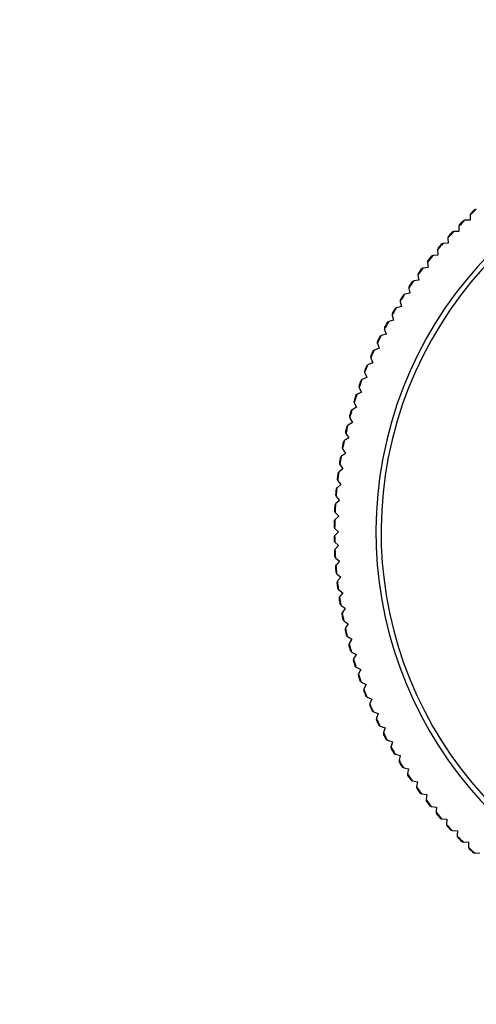
# Model space of a CAD drawing. Units: millimetres. Extents: x -283 to 1126, y 0 to 1177.
# Drawn here: x 421 to 452, y 910 to 977 of the extents above; entities that cross this region are included whole.
import ezdxf
from ezdxf import colors
from ezdxf.entities.mleader import LeaderData, LeaderLine
from ezdxf.math import Vec2, Vec3

# ---------------------------------------------------------------- set-up
doc = ezdxf.new("R2010")
doc.units = ezdxf.units.MM
doc.layers.add('DV1_Défaut', color=7, linetype='Continuous')
doc.layers.add('Défaut', color=7, linetype='Continuous')

# ---------------------------------------------------------------- blocks, each defined once
blk = doc.blocks.new('_DOT')
at = {"color": 0}
blk.add_line((0, 0), (-1, 0), dxfattribs=at)
at = {"color": 0, "const_width": 0.333}
blk.add_lwpolyline([(-0.1665, 0, 1), (0.1665, 0, 1)], format="xyb", close=True, dxfattribs=at)
blk = doc.blocks.new('SE')
at = {"layer": 'DV1_Défaut', "color": 7, "linetype": 'Continuous'}
for p, q in [((450.804, 962.974), (450.78, 962.973)), ((451.142, 962.97), (450.804, 962.974)), ((451.147, 963.307), (451.142, 962.97)), ((451.149, 963.331), (451.147, 963.307)), ((450.048, 962.2), (450.024, 962.198)), ((450.386, 962.207), (450.048, 962.2)), ((450.379, 962.569), (450.378, 962.545)), ((450.378, 962.545), (450.386, 962.207)), ((449.638, 961.779), (449.638, 961.755)), ((449.638, 961.755), (449.657, 961.418)), ((448.925, 960.963), (448.926, 960.939)), ((448.926, 960.939), (448.958, 960.602)), ((449.32, 961.398), (449.296, 961.395)), ((449.657, 961.418), (449.32, 961.398)), ((448.622, 960.57), (448.598, 960.567)), ((448.958, 960.602), (448.622, 960.57)), ((447.954, 959.718), (447.931, 959.713)), ((448.289, 959.762), (447.954, 959.718)), ((448.243, 960.121), (448.245, 960.097)), ((448.245, 960.097), (448.289, 959.762)), ((447.318, 958.842), (447.295, 958.836)), ((447.651, 958.898), (447.318, 958.842)), ((447.592, 959.255), (447.595, 959.231)), ((447.595, 959.231), (447.651, 958.898)), ((446.973, 958.366), (446.977, 958.343)), ((446.977, 958.343), (447.045, 958.012)), ((446.714, 957.943), (446.691, 957.937)), ((447.045, 958.012), (446.714, 957.943)), ((446.143, 957.023), (446.12, 957.016)), ((446.471, 957.104), (446.143, 957.023)), ((446.387, 957.455), (446.391, 957.432)), ((446.391, 957.432), (446.471, 957.104)), ((445.931, 956.175), (445.606, 956.083)), ((445.834, 956.524), (445.839, 956.5)), ((445.839, 956.5), (445.931, 956.175)), ((445.315, 955.573), (445.321, 955.549)), ((445.321, 955.549), (445.425, 955.228)), ((445.606, 956.083), (445.583, 956.075)), ((445.103, 955.124), (445.081, 955.115)), ((445.425, 955.228), (445.103, 955.124)), ((444.636, 954.147), (444.614, 954.138)), ((444.954, 954.263), (444.636, 954.147)), ((444.831, 954.603), (444.838, 954.58)), ((444.838, 954.58), (444.954, 954.263)), ((444.383, 953.617), (444.391, 953.594)), ((444.391, 953.594), (444.518, 953.281)), ((444.204, 953.154), (444.183, 953.144)), ((444.518, 953.281), (444.204, 953.154)), ((443.809, 952.146), (443.788, 952.135)), ((444.118, 952.285), (443.809, 952.146)), ((443.971, 952.615), (443.979, 952.593)), ((443.979, 952.593), (444.118, 952.285)), ((443.595, 951.599), (443.605, 951.577)), ((443.605, 951.577), (443.754, 951.274)), ((443.451, 951.124), (443.43, 951.113)), ((443.754, 951.274), (443.451, 951.124)), ((443.427, 950.251), (443.13, 950.09)), ((443.257, 950.57), (443.267, 950.548)), ((443.267, 950.548), (443.427, 950.251)), ((442.956, 949.529), (442.967, 949.508)), ((442.967, 949.508), (443.138, 949.216)), ((443.13, 950.09), (443.11, 950.078)), ((442.847, 949.045), (442.827, 949.032)), ((443.138, 949.216), (442.847, 949.045)), ((442.887, 948.172), (442.602, 947.991)), ((442.694, 948.478), (442.705, 948.457)), ((442.705, 948.457), (442.887, 948.172)), ((442.602, 947.991), (442.583, 947.977)), ((442.395, 946.928), (442.377, 946.913)), ((442.674, 947.12), (442.395, 946.928)), ((442.469, 947.418), (442.482, 947.398)), ((442.482, 947.398), (442.674, 947.12)), ((442.284, 946.351), (442.297, 946.331)), ((442.297, 946.331), (442.499, 946.06)), ((442.228, 945.858), (442.209, 945.843)), ((442.499, 946.06), (442.228, 945.858)), ((442.099, 944.783), (442.081, 944.767)), ((442.362, 944.994), (442.099, 944.783)), ((442.137, 945.278), (442.151, 945.258)), ((442.151, 945.258), (442.362, 944.994)), ((442.029, 944.2), (442.044, 944.181)), ((442.044, 944.181), (442.265, 943.925)), ((442.009, 943.704), (441.992, 943.687)), ((442.265, 943.925), (442.009, 943.704)), ((442.206, 942.852), (441.959, 942.622)), ((441.961, 943.118), (441.976, 943.1)), ((441.976, 943.1), (442.206, 942.852)), ((441.959, 942.622), (441.942, 942.605)), ((441.932, 942.035), (441.948, 942.018)), ((441.948, 941.54), (441.932, 941.522)), ((441.948, 942.018), (442.187, 941.779)), ((442.187, 941.779), (441.948, 941.54)), ((441.939, 941.104), (441.955, 941.086)), ((441.955, 941.086), (442.201, 940.855)), ((442.201, 940.855), (441.97, 940.609)), ((441.97, 940.609), (441.955, 940.59)), ((441.983, 940.021), (442, 940.005)), ((442, 940.005), (442.254, 939.782)), ((442.032, 939.528), (442.018, 939.509)), ((442.254, 939.782), (442.032, 939.528)), ((442.066, 938.941), (442.084, 938.925)), ((442.084, 938.925), (442.346, 938.712)), ((442.134, 938.45), (442.12, 938.43)), ((442.346, 938.712), (442.134, 938.45)), ((442.189, 937.865), (442.207, 937.849)), ((442.207, 937.849), (442.477, 937.646)), ((442.477, 937.646), (442.274, 937.376)), ((442.274, 937.376), (442.261, 937.356)), ((442.351, 936.794), (442.37, 936.779)), ((442.37, 936.779), (442.647, 936.586)), ((442.454, 936.308), (442.441, 936.288)), ((442.647, 936.586), (442.454, 936.308)), ((442.551, 935.729), (442.571, 935.715)), ((442.571, 935.715), (442.855, 935.532)), ((442.855, 935.532), (442.672, 935.248)), ((442.672, 935.248), (442.66, 935.227)), ((442.79, 934.672), (442.81, 934.659)), ((442.81, 934.659), (443.101, 934.486)), ((442.928, 934.196), (442.917, 934.175)), ((443.101, 934.486), (442.928, 934.196)), ((443.068, 933.625), (443.088, 933.612)), ((443.088, 933.612), (443.385, 933.451)), ((443.385, 933.451), (443.223, 933.154)), ((443.223, 933.154), (443.213, 933.132)), ((443.383, 932.589), (443.404, 932.577)), ((443.404, 932.577), (443.706, 932.426)), ((443.555, 932.123), (443.546, 932.101)), ((443.706, 932.426), (443.555, 932.123)), ((443.736, 931.564), (443.757, 931.553)), ((443.757, 931.553), (444.064, 931.413)), ((444.064, 931.413), (443.925, 931.106)), ((443.925, 931.106), (443.916, 931.083)), ((444.125, 930.554), (444.147, 930.543)), ((444.147, 930.543), (444.459, 930.414)), ((444.331, 930.102), (444.323, 930.079)), ((444.459, 930.414), (444.331, 930.102)), ((444.552, 929.558), (444.573, 929.548)), ((444.573, 929.548), (444.89, 929.431)), ((444.89, 929.431), (444.773, 929.114)), ((444.773, 929.114), (444.766, 929.091)), ((445.014, 928.578), (445.036, 928.569)), ((445.036, 928.569), (445.357, 928.463)), ((445.251, 928.142), (445.245, 928.119)), ((445.357, 928.463), (445.251, 928.142)), ((445.511, 927.615), (445.534, 927.607)), ((445.534, 927.607), (445.858, 927.513)), ((445.858, 927.513), (445.764, 927.189)), ((445.764, 927.189), (445.759, 927.165)), ((446.043, 926.672), (446.066, 926.664)), ((446.066, 926.664), (446.394, 926.582)), ((446.312, 926.255), (446.307, 926.231)), ((446.394, 926.582), (446.312, 926.255)), ((446.609, 925.748), (446.632, 925.742)), ((446.632, 925.742), (446.963, 925.671)), ((446.963, 925.671), (446.893, 925.341)), ((446.893, 925.341), (446.889, 925.317)), ((447.208, 924.845), (447.231, 924.84)), ((447.231, 924.84), (447.564, 924.782)), ((447.564, 924.782), (447.506, 924.449)), ((447.506, 924.449), (447.504, 924.425)), ((447.84, 923.965), (447.863, 923.96)), ((447.863, 923.96), (448.198, 923.915)), ((448.152, 923.58), (448.15, 923.556)), ((448.198, 923.915), (448.152, 923.58)), ((448.503, 923.108), (448.526, 923.105)), ((448.526, 923.105), (448.863, 923.071)), ((448.829, 922.735), (448.828, 922.711)), ((448.863, 923.071), (448.829, 922.735)), ((449.197, 922.276), (449.22, 922.273)), ((449.22, 922.273), (449.558, 922.252)), ((449.558, 922.252), (449.536, 921.915)), ((449.536, 921.915), (449.536, 921.891)), ((449.92, 921.47), (449.944, 921.468)), ((449.944, 921.468), (450.282, 921.459)), ((450.282, 921.459), (450.273, 921.121)), ((450.273, 921.121), (450.274, 921.097)), ((450.673, 920.691), (450.697, 920.69)), ((450.697, 920.69), (451.035, 920.693)), ((451.035, 920.693), (451.038, 920.355)), ((451.038, 920.355), (451.039, 920.331)), ((451.453, 919.939), (451.477, 919.939)), ((451.477, 919.939), (451.814, 919.954))]:
    blk.add_line(p, q, dxfattribs=at)
for centre, radius, start, end in [((471.737, 941.779), 26.996, 0, 245.95456), ((471.737, 941.779), 26.643, 0, 245.61487), ((471.737, 941.779), 29.806, 132.59375, 133.6888), ((471.737, 941.779), 29.85, 132.82238, 133.4605), ((471.737, 941.779), 29.85, 132.83509, 133.44746), ((451.578, 963.521), 0.2, 130.94049, 132.83518), ((451.578, 963.521), 0.2, 93.95534, 130.94049), ((471.737, 941.779), 29.806, 134.67634, 135.7714), ((471.737, 941.779), 29.85, 134.90433, 135.54309), ((471.737, 941.779), 29.85, 134.91768, 135.53007), ((450.801, 962.774), 0.2, 132.92426, 134.91702), ((450.801, 962.774), 0.2, 96.03262, 132.92426), ((451.347, 963.305), 0.2, 135.39368, 172.32995), ((451.347, 963.305), 0.2, 133.4469, 135.39368), ((471.737, 941.779), 29.806, 136.75897, 137.85401), ((450.052, 962), 0.2, 98.12056, 135.10582), ((450.578, 962.549), 0.2, 137.47365, 174.41241), ((450.578, 962.549), 0.2, 135.53007, 137.47365), ((449.837, 961.767), 0.2, 139.521, 176.49314), ((471.737, 941.779), 29.85, 136.9876, 137.62546), ((449.837, 961.767), 0.2, 137.61254, 139.521), ((471.737, 941.779), 29.85, 137.00031, 137.61267), ((450.052, 962), 0.2, 135.10582, 137.00072), ((471.737, 941.779), 29.806, 138.84157, 139.93663), ((449.125, 960.958), 0.2, 141.65881, 178.57872), ((471.737, 941.779), 29.85, 139.07001, 139.70845), ((449.125, 960.958), 0.2, 139.69512, 141.65881), ((471.737, 941.779), 29.85, 139.0829, 139.69529), ((449.332, 961.198), 0.2, 137.15817, 139.08283), ((449.332, 961.198), 0.2, 100.20157, 137.15817), ((471.737, 941.779), 29.806, 140.92417, 142.01923), ((448.443, 960.123), 0.2, 143.70087, 180.65914), ((471.737, 941.779), 29.85, 141.15219, 141.79078), ((448.443, 960.123), 0.2, 141.77735, 143.70087), ((471.737, 941.779), 29.85, 141.16551, 141.77789), ((448.641, 960.371), 0.2, 139.17613, 141.16502), ((448.641, 960.371), 0.2, 102.28067, 139.17613), ((471.737, 941.779), 29.806, 143.0068, 144.10184), ((471.737, 941.779), 29.85, 143.23552, 143.87338), ((471.737, 941.779), 29.85, 143.24814, 143.86051), ((447.98, 959.52), 0.2, 141.36752, 143.24849), ((447.98, 959.52), 0.2, 104.36912, 141.36752), ((471.737, 941.779), 29.806, 145.0894, 146.18446), ((447.351, 958.645), 0.2, 106.44745, 143.36975), ((447.792, 959.265), 0.2, 145.78167, 182.74165), ((447.792, 959.265), 0.2, 143.85957, 145.78167), ((447.172, 958.383), 0.2, 147.90771, 184.8266), ((471.737, 941.779), 29.85, 145.3176, 145.95628), ((447.172, 958.383), 0.2, 145.94312, 147.90771), ((471.737, 941.779), 29.85, 145.33074, 145.94312), ((447.351, 958.645), 0.2, 143.36975, 145.33056), ((446.585, 957.479), 0.2, 149.93484, 186.90623), ((471.737, 941.779), 29.806, 147.17201, 148.26706), ((471.737, 941.779), 29.85, 147.40033, 148.03852), ((446.585, 957.479), 0.2, 148.02573, 149.93484), ((471.737, 941.779), 29.85, 147.41334, 148.02573), ((446.754, 957.747), 0.2, 145.47098, 147.41334), ((446.754, 957.747), 0.2, 108.53107, 145.47098), ((471.737, 941.779), 29.806, 149.25463, 150.34968), ((471.737, 941.779), 29.85, 149.48329, 150.12135), ((471.737, 941.779), 29.85, 149.49597, 150.10834), ((446.191, 956.829), 0.2, 147.60619, 149.49612), ((446.191, 956.829), 0.2, 110.61647, 147.60619), ((446.031, 956.555), 0.2, 152.04978, 188.99057), ((446.031, 956.555), 0.2, 150.1077, 152.04978), ((445.511, 955.611), 0.2, 154.13926, 191.07355), ((471.737, 941.779), 29.806, 151.33722, 152.43229), ((471.737, 941.779), 29.85, 151.56524, 152.204), ((445.511, 955.611), 0.2, 152.19095, 154.13926), ((471.737, 941.779), 29.85, 151.57856, 152.19095), ((445.661, 955.891), 0.2, 149.5889, 151.57796), ((445.661, 955.891), 0.2, 112.69371, 149.5889), ((471.737, 941.779), 29.806, 153.41985, 154.51489), ((471.737, 941.779), 29.85, 153.64844, 154.28634), ((471.737, 941.779), 29.85, 153.66119, 154.27355), ((445.165, 954.934), 0.2, 151.76032, 153.66159), ((445.165, 954.934), 0.2, 114.78111, 151.76032), ((471.737, 941.779), 29.806, 155.50246, 156.59752), ((444.704, 953.959), 0.2, 116.86287, 153.82679), ((445.026, 954.649), 0.2, 156.18058, 193.15395), ((445.026, 954.649), 0.2, 154.27348, 156.18058), ((444.576, 953.67), 0.2, 158.31674, 195.23944), ((471.737, 941.779), 29.85, 155.73095, 156.36931), ((444.576, 953.67), 0.2, 156.35592, 158.31674), ((471.737, 941.779), 29.85, 155.74379, 156.35617), ((444.704, 953.959), 0.2, 153.82679, 155.74379), ((471.737, 941.779), 29.806, 157.58505, 158.68011), ((471.737, 941.779), 29.85, 157.81304, 158.45169), ((471.737, 941.779), 29.85, 157.82639, 158.43878), ((444.28, 952.969), 0.2, 155.83252, 157.82579), ((444.28, 952.969), 0.2, 118.94131, 155.83252), ((471.737, 941.779), 29.806, 159.66769, 160.76272), ((443.891, 951.964), 0.2, 121.02995, 158.02737), ((444.162, 952.675), 0.2, 160.36606, 197.32025), ((444.162, 952.675), 0.2, 158.43878, 160.36606), ((443.784, 951.665), 0.2, 162.43879, 199.40234), ((471.737, 941.779), 29.85, 159.8964, 160.53424), ((443.784, 951.665), 0.2, 160.5214, 162.43879), ((471.737, 941.779), 29.85, 159.90903, 160.5214), ((443.891, 951.964), 0.2, 158.02737, 159.9094), ((471.737, 941.779), 29.85, 161.97854, 162.61718), ((471.737, 941.779), 29.85, 161.99162, 162.604), ((471.737, 941.779), 29.806, 161.75028, 162.84535), ((443.539, 950.945), 0.2, 160.03866, 161.99146), ((443.539, 950.945), 0.2, 123.10877, 160.03866), ((443.443, 950.643), 0.2, 164.57029, 201.48758), ((443.443, 950.643), 0.2, 162.604, 164.57029), ((443.14, 949.609), 0.2, 166.59793, 203.56723), ((471.737, 941.779), 29.85, 164.06114, 164.69942), ((443.14, 949.609), 0.2, 164.68661, 166.59793), ((471.737, 941.779), 29.85, 164.07423, 164.68661), ((471.737, 941.779), 29.806, 163.83289, 164.92794), ((443.225, 949.914), 0.2, 162.11997, 164.07423), ((443.225, 949.914), 0.2, 125.19131, 162.11997), ((471.737, 941.779), 29.85, 166.1442, 166.7822), ((471.737, 941.779), 29.85, 166.15686, 166.76922), ((471.737, 941.779), 29.806, 165.91552, 167.01056), ((442.948, 948.873), 0.2, 164.27096, 166.15706), ((442.948, 948.873), 0.2, 127.27756, 164.27096), ((442.874, 948.565), 0.2, 168.70584, 205.6512), ((442.874, 948.565), 0.2, 166.76851, 168.70584), ((442.646, 947.511), 0.2, 170.80464, 207.73468), ((471.737, 941.779), 29.85, 168.22616, 168.86492), ((442.646, 947.511), 0.2, 168.85179, 170.80464), ((471.737, 941.779), 29.85, 168.23945, 168.85183), ((471.737, 941.779), 29.806, 167.99811, 169.09317), ((442.709, 947.822), 0.2, 166.25476, 168.23893), ((442.709, 947.822), 0.2, 129.35487, 166.25476), ((471.737, 941.779), 29.85, 170.30927, 170.94722), ((471.737, 941.779), 29.85, 170.32207, 170.93443), ((471.737, 941.779), 29.806, 170.08073, 171.17577), ((442.509, 946.763), 0.2, 168.41367, 170.32245), ((442.509, 946.763), 0.2, 131.4416, 168.41367), ((442.457, 946.45), 0.2, 172.8408, 209.8148), ((442.457, 946.45), 0.2, 170.93442, 172.8408), ((471.737, 941.779), 29.85, 172.39188, 173.03017), ((471.737, 941.779), 29.85, 172.40467, 173.01706), ((471.737, 941.779), 29.806, 172.16335, 173.2584), ((442.347, 945.698), 0.2, 170.49495, 172.40467), ((442.347, 945.698), 0.2, 133.52414, 170.49495), ((442.224, 944.627), 0.2, 135.60207, 172.49121), ((471.737, 941.779), 29.806, 174.24593, 175.341), ((442.307, 945.383), 0.2, 174.974, 211.90013), ((442.307, 945.383), 0.2, 173.01672, 174.974), ((442.195, 944.311), 0.2, 177.03158, 213.98138), ((471.737, 941.779), 29.85, 174.47391, 175.11261), ((471.737, 941.779), 29.85, 174.48728, 175.09966), ((442.195, 944.311), 0.2, 175.09966, 177.03158), ((442.224, 944.627), 0.2, 172.49121, 174.48661), ((471.737, 941.779), 29.85, 176.55727, 177.1951), ((471.737, 941.779), 29.85, 176.56991, 177.18228), ((442.14, 943.553), 0.2, 174.68587, 176.5703), ((442.14, 943.553), 0.2, 137.69071, 174.68587), ((471.737, 941.779), 29.806, 176.32857, 177.42361), ((442.123, 943.236), 0.2, 177.18201, 179.09647), ((442.123, 943.236), 0.2, 179.09647, 216.06305), ((471.737, 941.779), 29.85, 178.63947, 179.27806), ((471.737, 941.779), 29.85, 178.6525, 179.26489), ((442.089, 942.159), 0.2, 179.26489, 181.23178), ((442.089, 942.159), 0.2, 181.23178, 218.1485), ((442.095, 942.476), 0.2, 139.7701, 176.70773), ((442.095, 942.476), 0.2, 176.70773, 178.65223), ((471.737, 941.779), 29.806, 178.41117, 179.50623), ((442.089, 941.398), 0.2, 141.8515, 178.76822), ((471.737, 941.779), 29.806, 180.49377, 181.29723), ((471.737, 941.779), 29.85, 180.72194, 181.06905), ((442.089, 941.398), 0.2, 178.76822, 180.73511), ((471.737, 941.779), 29.85, 180.73511, 181.05589), ((442.092, 941.232), 0.2, 181.05589, 183.02001), ((442.092, 941.232), 0.2, 183.02001, 219.93935), ((442.116, 940.472), 0.2, 143.64396, 180.58608), ((471.737, 941.779), 29.85, 182.51312, 183.15129), ((442.116, 940.472), 0.2, 180.58608, 182.52611), ((471.737, 941.779), 29.85, 182.52611, 183.1385), ((442.131, 940.155), 0.2, 183.1385, 185.04734), ((442.131, 940.155), 0.2, 185.04734, 222.01899), ((471.737, 941.779), 29.806, 182.28478, 183.37983), ((442.183, 939.396), 0.2, 145.72919, 182.71789), ((471.737, 941.779), 29.806, 184.36741, 185.46245), ((471.737, 941.779), 29.85, 184.59606, 185.23413), ((442.183, 939.396), 0.2, 182.71789, 184.60888), ((471.737, 941.779), 29.85, 184.60874, 185.22111), ((442.21, 939.08), 0.2, 185.22049, 187.16361), ((442.21, 939.08), 0.2, 187.16361, 224.1034), ((442.289, 938.324), 0.2, 147.80643, 184.70082), ((471.737, 941.779), 29.85, 186.67801, 187.31677), ((442.289, 938.324), 0.2, 184.70082, 186.69072), ((471.737, 941.779), 29.85, 186.69134, 187.30372), ((471.737, 941.779), 29.806, 186.44999, 187.54506), ((442.327, 938.009), 0.2, 187.30372, 189.25106), ((442.327, 938.009), 0.2, 189.25106, 226.18627), ((442.434, 937.256), 0.2, 149.89396, 186.87452), ((471.737, 941.779), 29.85, 188.76122, 189.39911), ((442.434, 937.256), 0.2, 186.87452, 188.77436), ((471.737, 941.779), 29.85, 188.77396, 189.38632), ((471.737, 941.779), 29.806, 188.53262, 189.62766), ((442.484, 936.943), 0.2, 189.38624, 191.29357), ((442.484, 936.943), 0.2, 191.29357, 228.26674), ((442.618, 936.194), 0.2, 151.97556, 188.93797), ((471.737, 941.779), 29.85, 190.84371, 191.48209), ((442.618, 936.194), 0.2, 188.93797, 190.85656), ((471.737, 941.779), 29.85, 190.85656, 191.46895), ((471.737, 941.779), 29.806, 190.61523, 191.71029), ((442.679, 935.883), 0.2, 191.46871, 193.43019), ((442.679, 935.883), 0.2, 193.43019, 230.35225), ((442.84, 935.139), 0.2, 154.05412, 190.94604), ((471.737, 941.779), 29.85, 192.92582, 193.56446), ((442.84, 935.139), 0.2, 190.94604, 192.93858), ((471.737, 941.779), 29.85, 192.93917, 193.55155), ((471.737, 941.779), 29.806, 192.69782, 193.79288), ((442.912, 934.831), 0.2, 193.55155, 195.47791), ((442.912, 934.831), 0.2, 195.47791, 232.43297), ((443.1, 934.094), 0.2, 156.14274, 193.14046), ((471.737, 941.779), 29.85, 195.00917, 195.64702), ((443.1, 934.094), 0.2, 193.14046, 195.02217), ((471.737, 941.779), 29.806, 194.78046, 195.8755), ((471.737, 941.779), 29.85, 195.0218, 195.63417), ((443.184, 933.788), 0.2, 195.63417, 197.55232), ((443.184, 933.788), 0.2, 197.55232, 234.51515), ((443.398, 933.058), 0.2, 158.22145, 195.14973), ((471.737, 941.779), 29.85, 197.0913, 197.72995), ((443.398, 933.058), 0.2, 195.14973, 197.10423), ((471.737, 941.779), 29.85, 197.10439, 197.71678), ((471.737, 941.779), 29.806, 196.86305, 197.95812), ((443.493, 932.756), 0.2, 197.71678, 199.68279), ((443.493, 932.756), 0.2, 199.68279, 236.60034), ((443.734, 932.034), 0.2, 160.30422, 197.2353), ((471.737, 941.779), 29.806, 198.94566, 200.04071), ((471.737, 941.779), 29.85, 199.17392, 199.81219), ((443.734, 932.034), 0.2, 197.2353, 199.187), ((471.737, 941.779), 29.85, 199.187, 199.79939), ((443.84, 931.735), 0.2, 199.79939, 201.71019), ((443.84, 931.735), 0.2, 201.71019, 238.67998), ((444.107, 931.023), 0.2, 162.39029, 199.383), ((471.737, 941.779), 29.806, 201.02829, 202.12333), ((471.737, 941.779), 29.85, 201.25697, 201.89498), ((444.107, 931.023), 0.2, 199.383, 201.26982), ((471.737, 941.779), 29.85, 201.26963, 201.882), ((444.223, 930.728), 0.2, 201.88129, 203.81962), ((444.223, 930.728), 0.2, 203.81962, 240.76402), ((444.516, 930.026), 0.2, 164.46758, 201.3664), ((471.737, 941.779), 29.806, 203.11088, 204.20594), ((471.737, 941.779), 29.85, 203.33892, 203.97768), ((444.516, 930.026), 0.2, 201.3664, 203.35169), ((471.737, 941.779), 29.85, 203.35222, 203.96461), ((444.643, 929.736), 0.2, 203.96455, 205.9165), ((444.643, 929.736), 0.2, 205.9165, 242.8474), ((444.961, 929.044), 0.2, 166.55446, 203.52811), ((471.737, 941.779), 29.806, 205.1935, 206.28854), ((471.737, 941.779), 29.85, 205.42206, 206.05999), ((444.961, 929.044), 0.2, 203.52811, 205.43523), ((471.737, 941.779), 29.85, 205.43484, 206.04721), ((445.098, 928.759), 0.2, 206.04718, 207.95366), ((445.098, 928.759), 0.2, 207.95366, 244.92758), ((445.441, 928.08), 0.2, 168.63683, 205.60624), ((471.737, 941.779), 29.806, 207.27612, 208.37117), ((471.737, 941.779), 29.85, 207.50464, 208.14295), ((445.441, 928.08), 0.2, 205.60624, 207.51744), ((471.737, 941.779), 29.85, 207.51744, 208.12983), ((445.589, 927.799), 0.2, 208.12951, 210.08758), ((445.589, 927.799), 0.2, 210.08758, 247.01294), ((445.956, 927.133), 0.2, 170.71486, 207.60426), ((471.737, 941.779), 29.806, 209.3587, 210.45377), ((471.737, 941.779), 29.85, 209.58668, 210.22537), ((445.956, 927.133), 0.2, 207.60426, 209.59939), ((471.737, 941.779), 29.85, 209.60005, 210.21244), ((446.114, 926.858), 0.2, 210.21244, 212.14332), ((446.114, 926.858), 0.2, 212.14332, 249.0941), ((446.506, 926.206), 0.2, 172.80352, 209.79936), ((471.737, 941.779), 29.806, 211.44134, 212.53638), ((471.737, 941.779), 29.85, 211.67004, 212.30788), ((446.506, 926.206), 0.2, 209.79936, 211.68307), ((471.737, 941.779), 29.85, 211.68268, 212.29505), ((446.674, 925.937), 0.2, 212.29505, 214.20979), ((446.674, 925.937), 0.2, 214.20979, 251.17585), ((447.088, 925.299), 0.2, 174.88278, 211.81882), ((471.737, 941.779), 29.806, 213.52394, 214.619), ((471.737, 941.779), 29.85, 213.75224, 214.39084), ((447.088, 925.299), 0.2, 211.81882, 213.76514), ((471.737, 941.779), 29.85, 213.76527, 214.37766), ((447.266, 925.037), 0.2, 214.37766, 216.34453), ((447.266, 925.037), 0.2, 216.34453, 253.26127), ((447.703, 924.414), 0.2, 176.96442, 213.88369), ((471.737, 941.779), 29.806, 215.60654, 216.70159), ((471.737, 941.779), 29.85, 215.83472, 216.47309), ((447.703, 924.414), 0.2, 213.88369, 215.84788), ((471.737, 941.779), 29.85, 215.84788, 216.46027), ((447.89, 924.159), 0.2, 216.46027, 218.37374), ((447.89, 924.159), 0.2, 218.37374, 255.341), ((448.35, 923.553), 0.2, 179.05134, 216.04698), ((471.737, 941.779), 29.806, 217.68917, 218.78422), ((471.737, 941.779), 29.85, 217.91787, 218.55583), ((448.35, 923.553), 0.2, 216.04698, 217.93075), ((471.737, 941.779), 29.85, 217.93051, 218.54288), ((448.546, 923.304), 0.2, 218.5421, 220.47573), ((448.546, 923.304), 0.2, 220.47573, 257.42465), ((449.028, 922.715), 0.2, 181.12878, 218.03308), ((471.737, 941.779), 29.806, 219.77176, 220.86683), ((471.737, 941.779), 29.85, 219.99984, 220.63859), ((449.028, 922.715), 0.2, 218.03308, 220.01267), ((471.737, 941.779), 29.85, 220.0131, 220.62549), ((449.233, 922.473), 0.2, 220.62549, 222.5816), ((449.233, 922.473), 0.2, 222.5816, 259.50851), ((449.736, 921.902), 0.2, 183.21489, 220.18059), ((471.737, 941.779), 29.806, 221.85439, 222.94943), ((471.737, 941.779), 29.85, 222.08288, 222.72087), ((449.736, 921.902), 0.2, 220.18059, 222.09571), ((471.737, 941.779), 29.85, 222.09571, 222.7081), ((449.95, 921.668), 0.2, 222.70812, 224.6144), ((449.95, 921.668), 0.2, 224.6144, 261.58845), ((450.473, 921.116), 0.2, 185.29808, 222.27396), ((471.737, 941.779), 29.806, 223.937, 225.03205), ((471.737, 941.779), 29.85, 224.16557, 224.8038), ((450.473, 921.116), 0.2, 222.27396, 224.17834), ((471.737, 941.779), 29.85, 224.17834, 224.79071), ((450.695, 920.89), 0.2, 224.7903, 226.74442), ((450.695, 920.89), 0.2, 226.74442, 263.67361), ((451.238, 920.357), 0.2, 187.37571, 224.26457), ((471.737, 941.779), 29.806, 226.01959, 227.11465), ((471.737, 941.779), 29.85, 226.24756, 226.88629), ((451.238, 920.357), 0.2, 224.26457, 226.26024), ((471.737, 941.779), 29.85, 226.26093, 226.87332), ((451.468, 920.139), 0.2, 226.87332, 228.80893), ((451.468, 920.139), 0.2, 228.80893, 265.75523)]:
    blk.add_arc(centre, radius, start, end, dxfattribs=at)

msp = doc.modelspace()

# ---------------------------------------------------------------- block references
at = {"layer": 'Défaut'}
msp.add_blockref('SE', (0, 0), dxfattribs=at)

# ---------------------------------------------------------------- leaders
at = {"layer": 'Défaut', "color": 7, "linetype": 'Continuous'}
ml = msp.add_multileader_mtext('Standard', dxfattribs=at)
ml.set_content('{\\pxsm0.9;\\fSolid Edge ISO|b1||i0||c0|p34;\\W1.;07/03/2024\\P}', color=256)
ml.set_leader_properties()
ml.set_arrow_properties(name='DOT')
ml.build(insert=Vec2(0, 0))
ml.multileader.update_dxf_attribs({"leader_type": 0, "dogleg_length": 0, "arrow_head_size": 12})
ctx = ml.context
ctx.base_point, ctx.char_height, ctx.arrow_head_size = Vec3(765.656, 1169.517), 12, 12
notes = []
notes.append((ctx, [(0, (0, 0, 0), (0, 0), (1, 0), 1, [])]))
ctx.mtext.insert = Vec3(767.656, 1175.517)
for ctx, leaders in notes:
    for number, flags, end, landing, length, lines in leaders:
        leader = LeaderData()
        leader.index, (leader.has_last_leader_line, leader.has_dogleg_vector, leader.attachment_direction) = number, flags
        leader.last_leader_point, leader.dogleg_vector, leader.dogleg_length = Vec3(end), Vec3(landing), length
        for number, points, colour, breaks in lines:
            line = LeaderLine()
            line.index, line.vertices, line.color, line.breaks = number, Vec3.list(points), colors.encode_raw_color(colour), breaks
            leader.lines.append(line)
        ctx.leaders.append(leader)

doc.saveas('drawing.dxf')
